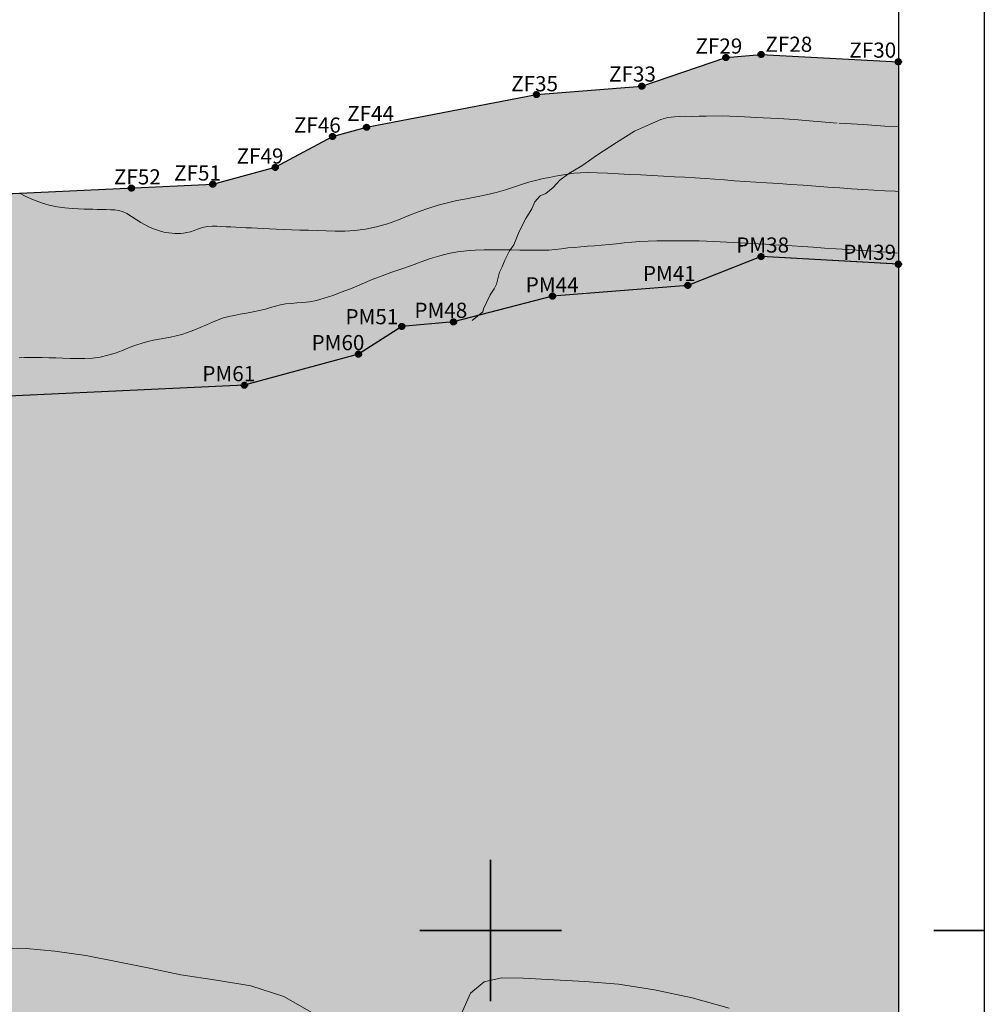
# Model space of a CAD drawing. Extents: x 440752 to 442002, y 1845079 to 1845889.
# Drawn here: x 441753 to 441849, y 1845293 to 1845390 of the extents above; entities that cross this region are included whole.
import ezdxf

# ---------------------------------------------------------------- set-up
doc = ezdxf.new("R2010")
doc.units = 0
doc.header["$MEASUREMENT"] = 0
doc.linetypes.add('ACAD_ISO02W100', pattern=[15, 12, -3])
for name, color, linetype in [('0BUFER', 7, 'Continuous'), ('0E202', 7, 'Continuous'), ('0GRAD2', 7, 'Continuous'), ('0MAR', 7, 'Continuous'), ('0MM2', 7, 'Continuous'), ('0TODAS1K', 7, 'Continuous'), ('0VERT1', 7, 'Continuous'), ('0VERT7', 7, 'Continuous'), ('1VERTICE', 7, 'Continuous'), ('1VERTICE2', 7, 'Continuous'), ('ARBOLES', 90, 'Continuous'), ('CURVA INTERMEDIA', 17, 'Continuous'), ('CURVA MAESTRA', 17, 'Continuous'), ('E202', 7, 'Continuous'), ('ESTERO', 7, 'Continuous'), ('GRADLINE', 7, 'Continuous'), ('HOJA', 7, 'Continuous'), ('SIMBOLO GRADICULA', 7, 'Continuous'), ('VEREDA', 7, 'Continuous')]:
    doc.layers.add(name, color=color, linetype=linetype)
doc.styles.add('WMF-Times New Roman0', font='TIMES.TTF')
doc.linetypes.add('ZIGZAG', pattern='A,0.00254,-5.08,[131,ltypeshp.shx,S=5.08,R=0,X=-5.08,Y=0],-10.16,[131,ltypeshp.shx,S=5.08,R=180,X=5.08,Y=0],-5.08', length=20.32254)

msp = doc.modelspace()

# ---------------------------------------------------------------- hatches: boundary and pattern name
at = {"linetype": 'Continuous'}
for color, points in [(254, [(440784.662, 1845456.579), (440775.323, 1845456.975), (440775.323, 1845476.976), (440784.982, 1845476.583), (440806.153, 1845476.803), (440817.608, 1845474.395), (440828.74, 1845474.88), (440886.611, 1845468.699), (440912.692, 1845462.35), (440944.293, 1845452.173), (440951.896, 1845450.663), (440968.27, 1845449.081), (440984.111, 1845445.719), (441013.017, 1845437.082), (441053.342, 1845434.838), (441069.408, 1845431.93), (441100.657, 1845429.437), (441140.076, 1845420.697), (441168.93, 1845419.505), (441192.466, 1845420.325), (441198.037, 1845419.734), (441213.782, 1845415.777), (441290.79, 1845402.05), (441299.396, 1845398.252), (441304.305, 1845397.919), (441312.007, 1845395.141), (441333.469, 1845389.785), (441344.033, 1845389.066), (441368.158, 1845385.488), (441405.091, 1845382.878), (441412.087, 1845381.664), (441432.741, 1845381.057), (441443.018, 1845379.694), (441475.319, 1845379.56), (441491.948, 1845378.683), (441527.981, 1845380.382), (441552.442, 1845379.871), (441592.592, 1845378.527), (441639.787, 1845373.827), (441742.781, 1845372.439), (441772.517, 1845373.816), (441778.703, 1845375.498), (441784.367, 1845378.553), (441787.734, 1845379.455), (441804.532, 1845382.695), (441814.954, 1845383.522), (441823.271, 1845386.36), (441826.744, 1845386.664), (441840.323, 1845385.943), (441840.323, 1845365.916), (441826.744, 1845366.664), (441819.496, 1845363.819), (441806.113, 1845362.758), (441796.317, 1845360.203), (441791.207, 1845359.759), (441786.922, 1845357.006), (441775.64, 1845353.939), (441743.109, 1845352.433), (441638.659, 1845353.84), (441590.61, 1845358.625), (441551.795, 1845359.881), (441528.923, 1845360.404), (441491.877, 1845358.657), (441475.236, 1845359.56), (441441.527, 1845359.7), (441432.154, 1845361.066), (441409.862, 1845361.721), (441403.681, 1845362.928), (441365.983, 1845365.592), (441341.099, 1845369.282), (441330.413, 1845369.934), (441305.472, 1845376.159), (441300.832, 1845378.223), (441293.196, 1845378.358), (441287.134, 1845382.387), (441237.847, 1845391.55), (441209.715, 1845396.177), (441193.162, 1845400.337), (441168.865, 1845399.491), (441137.666, 1845400.78), (441111.472, 1845406.078), (441099.067, 1845409.5), (441066.714, 1845412.081), (441052.231, 1845414.869), (441009.527, 1845417.245), (440979.959, 1845426.155), (440964.118, 1845429.517), (440949.067, 1845430.834), (440939.262, 1845432.782), (440906.561, 1845443.313), (440881.921, 1845449.257), (440826.677, 1845454.987), (440815.51, 1845454.196), (440806.36, 1845456.804)]), (131, [(440775.323, 1845400.213), (440775.698, 1845400.065), (440801.692, 1845395.704), (440818.691, 1845390.266), (440829.843, 1845388.223), (440846.372, 1845388.465), (440864.341, 1845375.673), (440898.006, 1845363.243), (440905.59, 1845359.696), (440912.91, 1845358.865), (440918.338, 1845357.343), (440928.251, 1845357.27), (440950.384, 1845345.995), (440962.091, 1845343.166), (440974.449, 1845338.716), (441002.777, 1845333.509), (441007.72, 1845330.658), (441034.468, 1845330.589), (441046.16, 1845329.422), (441073.652, 1845329.834), (441085.131, 1845328.426), (441112.323, 1845329.615), (441125.805, 1845332.162), (441137.042, 1845331.353), (441153.523, 1845331.881), (441162.569, 1845327.561), (441171.642, 1845324.61), (441177.258, 1845321.407), (441202.285, 1845322.398), (441207.69, 1845321.946), (441214.387, 1845319.093), (441223.893, 1845317.194), (441233.016, 1845312.378), (441244.014, 1845308.889), (441272.45, 1845310.843), (441278.468, 1845309.95), (441291.122, 1845309.825), (441301.189, 1845311.781), (441321.038, 1845313.258), (441329.766, 1845311.874), (441340.065, 1845312.185), (441353.404, 1845311.288), (441364.483, 1845313.546), (441380.584, 1845314.581), (441434.799, 1845307.444), (441452.127, 1845307.456), (441466.755, 1845304.602), (441490.218, 1845305.151), (441505.23, 1845302.55), (441537.849, 1845303.923), (441547.558, 1845302.868), (441568.578, 1845298.422), (441593.183, 1845297.856), (441613.028, 1845296.282), (441645.145, 1845297.159), (441652.914, 1845296.724), (441665.913, 1845294.381), (441688.247, 1845295.195), (441711.35, 1845291.638), (441728.38, 1845292.16), (441745.451, 1845289.409), (441761.791, 1845288.233), (441768.217, 1845285.968), (441774.426, 1845282.597), (441777.357, 1845282.1), (441803.293, 1845284.918), (441811.653, 1845287.176), (441822.459, 1845287.225), (441833.17, 1845289.204), (441840.323, 1845288.757), (441840.323, 1845365.916), (441826.744, 1845366.664), (441819.496, 1845363.819), (441806.113, 1845362.758), (441796.317, 1845360.203), (441791.207, 1845359.759), (441786.922, 1845357.006), (441775.64, 1845353.939), (441743.109, 1845352.433), (441638.659, 1845353.84), (441590.61, 1845358.625), (441551.795, 1845359.881), (441528.923, 1845360.404), (441491.877, 1845358.657), (441475.236, 1845359.56), (441441.527, 1845359.7), (441432.154, 1845361.066), (441409.862, 1845361.721), (441403.681, 1845362.928), (441365.983, 1845365.592), (441341.099, 1845369.282), (441330.413, 1845369.934), (441305.472, 1845376.159), (441300.832, 1845378.223), (441293.196, 1845378.358), (441287.134, 1845382.387), (441237.847, 1845391.55), (441209.715, 1845396.177), (441193.162, 1845400.337), (441168.865, 1845399.491), (441137.666, 1845400.78), (441111.472, 1845406.078), (441099.067, 1845409.5), (441066.714, 1845412.081), (441052.231, 1845414.869), (441009.527, 1845417.245), (440979.959, 1845426.155), (440964.118, 1845429.517), (440949.067, 1845430.834), (440939.262, 1845432.782), (440906.561, 1845443.313), (440881.921, 1845449.257), (440826.677, 1845454.987), (440815.51, 1845454.196), (440806.36, 1845456.804), (440784.662, 1845456.579), (440775.323, 1845456.975)]), (174, [(441823.27, 1845386.06), (441823.22, 1845386.06), (441823.17, 1845386.08), (441823.12, 1845386.1), (441823.08, 1845386.13), (441823.04, 1845386.17), (441823.01, 1845386.21), (441822.99, 1845386.26), (441822.98, 1845386.31), (441822.97, 1845386.36), (441822.98, 1845386.41), (441822.99, 1845386.46), (441823.01, 1845386.51), (441823.04, 1845386.55), (441823.08, 1845386.59), (441823.12, 1845386.62), (441823.17, 1845386.64), (441823.22, 1845386.66), (441823.27, 1845386.66), (441823.32, 1845386.66), (441823.37, 1845386.64), (441823.42, 1845386.62), (441823.46, 1845386.59), (441823.5, 1845386.55), (441823.53, 1845386.51), (441823.55, 1845386.46), (441823.57, 1845386.41), (441823.57, 1845386.36), (441823.57, 1845386.31), (441823.55, 1845386.26), (441823.53, 1845386.21), (441823.5, 1845386.17), (441823.46, 1845386.13), (441823.42, 1845386.1), (441823.37, 1845386.08), (441823.32, 1845386.06)]), (174, [(441826.74, 1845386.36), (441826.69, 1845386.37), (441826.64, 1845386.38), (441826.59, 1845386.4), (441826.55, 1845386.43), (441826.51, 1845386.47), (441826.48, 1845386.51), (441826.46, 1845386.56), (441826.45, 1845386.61), (441826.44, 1845386.66), (441826.45, 1845386.72), (441826.46, 1845386.77), (441826.48, 1845386.81), (441826.51, 1845386.86), (441826.55, 1845386.89), (441826.59, 1845386.92), (441826.64, 1845386.95), (441826.69, 1845386.96), (441826.74, 1845386.96), (441826.8, 1845386.96), (441826.85, 1845386.95), (441826.89, 1845386.92), (441826.94, 1845386.89), (441826.97, 1845386.86), (441827, 1845386.81), (441827.03, 1845386.77), (441827.04, 1845386.72), (441827.04, 1845386.66), (441827.04, 1845386.61), (441827.03, 1845386.56), (441827, 1845386.51), (441826.97, 1845386.47), (441826.94, 1845386.43), (441826.89, 1845386.4), (441826.85, 1845386.38), (441826.8, 1845386.37)]), (174, [(441840.32, 1845385.64), (441840.27, 1845385.65), (441840.22, 1845385.66), (441840.17, 1845385.68), (441840.13, 1845385.71), (441840.09, 1845385.75), (441840.06, 1845385.79), (441840.04, 1845385.84), (441840.03, 1845385.89), (441840.02, 1845385.94), (441840.03, 1845385.99), (441840.04, 1845386.05), (441840.06, 1845386.09), (441840.09, 1845386.14), (441840.13, 1845386.17), (441840.17, 1845386.2), (441840.22, 1845386.22), (441840.27, 1845386.24), (441840.32, 1845386.24), (441840.37, 1845386.24), (441840.43, 1845386.22), (441840.47, 1845386.2), (441840.52, 1845386.17), (441840.55, 1845386.14), (441840.58, 1845386.09), (441840.6, 1845386.05), (441840.62, 1845385.99), (441840.62, 1845385.94), (441840.62, 1845385.89), (441840.6, 1845385.84), (441840.58, 1845385.79), (441840.55, 1845385.75), (441840.52, 1845385.71), (441840.47, 1845385.68), (441840.43, 1845385.66), (441840.37, 1845385.65)]), (174, [(441814.95, 1845383.22), (441814.9, 1845383.23), (441814.85, 1845383.24), (441814.8, 1845383.26), (441814.76, 1845383.29), (441814.72, 1845383.33), (441814.69, 1845383.37), (441814.67, 1845383.42), (441814.66, 1845383.47), (441814.65, 1845383.52), (441814.66, 1845383.57), (441814.67, 1845383.62), (441814.69, 1845383.67), (441814.72, 1845383.71), (441814.76, 1845383.75), (441814.8, 1845383.78), (441814.85, 1845383.8), (441814.9, 1845383.82), (441814.95, 1845383.82), (441815.01, 1845383.82), (441815.06, 1845383.8), (441815.1, 1845383.78), (441815.15, 1845383.75), (441815.18, 1845383.71), (441815.21, 1845383.67), (441815.24, 1845383.62), (441815.25, 1845383.57), (441815.25, 1845383.52), (441815.25, 1845383.47), (441815.24, 1845383.42), (441815.21, 1845383.37), (441815.18, 1845383.33), (441815.15, 1845383.29), (441815.1, 1845383.26), (441815.06, 1845383.24), (441815.01, 1845383.23)]), (174, [(441804.53, 1845382.4), (441804.48, 1845382.4), (441804.43, 1845382.41), (441804.38, 1845382.44), (441804.34, 1845382.47), (441804.3, 1845382.5), (441804.27, 1845382.55), (441804.25, 1845382.59), (441804.24, 1845382.64), (441804.23, 1845382.7), (441804.24, 1845382.75), (441804.25, 1845382.8), (441804.27, 1845382.85), (441804.3, 1845382.89), (441804.34, 1845382.93), (441804.38, 1845382.96), (441804.43, 1845382.98), (441804.48, 1845382.99), (441804.53, 1845383), (441804.58, 1845382.99), (441804.64, 1845382.98), (441804.68, 1845382.96), (441804.73, 1845382.93), (441804.76, 1845382.89), (441804.79, 1845382.85), (441804.81, 1845382.8), (441804.83, 1845382.75), (441804.83, 1845382.7), (441804.83, 1845382.64), (441804.81, 1845382.59), (441804.79, 1845382.55), (441804.76, 1845382.5), (441804.73, 1845382.47), (441804.68, 1845382.44), (441804.63, 1845382.41), (441804.58, 1845382.4)]), (174, [(441787.73, 1845379.16), (441787.68, 1845379.16), (441787.63, 1845379.17), (441787.58, 1845379.2), (441787.54, 1845379.23), (441787.5, 1845379.26), (441787.47, 1845379.31), (441787.45, 1845379.35), (441787.44, 1845379.4), (441787.43, 1845379.46), (441787.44, 1845379.51), (441787.45, 1845379.56), (441787.47, 1845379.61), (441787.5, 1845379.65), (441787.54, 1845379.69), (441787.58, 1845379.71), (441787.63, 1845379.74), (441787.68, 1845379.75), (441787.73, 1845379.76), (441787.79, 1845379.75), (441787.84, 1845379.74), (441787.88, 1845379.71), (441787.93, 1845379.68), (441787.96, 1845379.65), (441787.99, 1845379.61), (441788.02, 1845379.56), (441788.03, 1845379.51), (441788.03, 1845379.46), (441788.03, 1845379.4), (441788.02, 1845379.35), (441787.99, 1845379.31), (441787.96, 1845379.26), (441787.93, 1845379.23), (441787.88, 1845379.2), (441787.84, 1845379.17), (441787.79, 1845379.16)]), (174, [(441784.37, 1845378.25), (441784.31, 1845378.26), (441784.26, 1845378.27), (441784.22, 1845378.29), (441784.17, 1845378.32), (441784.14, 1845378.36), (441784.11, 1845378.4), (441784.08, 1845378.45), (441784.07, 1845378.5), (441784.07, 1845378.55), (441784.07, 1845378.61), (441784.08, 1845378.66), (441784.11, 1845378.7), (441784.14, 1845378.75), (441784.17, 1845378.78), (441784.22, 1845378.81), (441784.26, 1845378.83), (441784.31, 1845378.85), (441784.37, 1845378.85), (441784.42, 1845378.85), (441784.47, 1845378.83), (441784.52, 1845378.81), (441784.56, 1845378.78), (441784.6, 1845378.75), (441784.63, 1845378.7), (441784.65, 1845378.66), (441784.66, 1845378.6), (441784.67, 1845378.55), (441784.66, 1845378.5), (441784.65, 1845378.45), (441784.63, 1845378.4), (441784.6, 1845378.36), (441784.56, 1845378.32), (441784.52, 1845378.29), (441784.47, 1845378.27), (441784.42, 1845378.26)]), (174, [(441778.7, 1845375.2), (441778.65, 1845375.2), (441778.6, 1845375.22), (441778.55, 1845375.24), (441778.51, 1845375.27), (441778.47, 1845375.3), (441778.44, 1845375.35), (441778.42, 1845375.39), (441778.41, 1845375.45), (441778.4, 1845375.5), (441778.41, 1845375.55), (441778.42, 1845375.6), (441778.44, 1845375.65), (441778.47, 1845375.69), (441778.51, 1845375.73), (441778.55, 1845375.76), (441778.6, 1845375.78), (441778.65, 1845375.79), (441778.7, 1845375.8), (441778.76, 1845375.79), (441778.81, 1845375.78), (441778.85, 1845375.76), (441778.9, 1845375.73), (441778.93, 1845375.69), (441778.96, 1845375.65), (441778.98, 1845375.6), (441779, 1845375.55), (441779, 1845375.5), (441779, 1845375.45), (441778.98, 1845375.39), (441778.96, 1845375.35), (441778.93, 1845375.3), (441778.9, 1845375.27), (441778.85, 1845375.24), (441778.81, 1845375.22), (441778.76, 1845375.2)]), (174, [(441764.47, 1845373.14), (441764.42, 1845373.15), (441764.37, 1845373.16), (441764.32, 1845373.18), (441764.28, 1845373.21), (441764.24, 1845373.25), (441764.21, 1845373.29), (441764.19, 1845373.34), (441764.18, 1845373.39), (441764.17, 1845373.44), (441764.18, 1845373.5), (441764.19, 1845373.55), (441764.21, 1845373.59), (441764.24, 1845373.64), (441764.28, 1845373.67), (441764.32, 1845373.7), (441764.37, 1845373.73), (441764.42, 1845373.74), (441764.47, 1845373.74), (441764.52, 1845373.74), (441764.57, 1845373.73), (441764.62, 1845373.7), (441764.66, 1845373.67), (441764.7, 1845373.64), (441764.73, 1845373.59), (441764.75, 1845373.55), (441764.77, 1845373.5), (441764.77, 1845373.44), (441764.77, 1845373.39), (441764.75, 1845373.34), (441764.73, 1845373.29), (441764.7, 1845373.25), (441764.66, 1845373.21), (441764.62, 1845373.18), (441764.57, 1845373.16), (441764.52, 1845373.15)]), (174, [(441772.52, 1845373.52), (441772.46, 1845373.52), (441772.41, 1845373.53), (441772.37, 1845373.56), (441772.32, 1845373.59), (441772.29, 1845373.62), (441772.26, 1845373.67), (441772.24, 1845373.71), (441772.22, 1845373.76), (441772.22, 1845373.82), (441772.22, 1845373.87), (441772.24, 1845373.92), (441772.26, 1845373.97), (441772.29, 1845374.01), (441772.32, 1845374.05), (441772.37, 1845374.08), (441772.41, 1845374.1), (441772.46, 1845374.11), (441772.52, 1845374.12), (441772.57, 1845374.11), (441772.62, 1845374.1), (441772.67, 1845374.08), (441772.71, 1845374.05), (441772.75, 1845374.01), (441772.78, 1845373.97), (441772.8, 1845373.92), (441772.81, 1845373.87), (441772.82, 1845373.82), (441772.81, 1845373.76), (441772.8, 1845373.71), (441772.78, 1845373.67), (441772.75, 1845373.62), (441772.71, 1845373.59), (441772.67, 1845373.56), (441772.62, 1845373.53), (441772.57, 1845373.52)]), (174, [(441826.74, 1845366.36), (441826.69, 1845366.37), (441826.64, 1845366.38), (441826.59, 1845366.4), (441826.55, 1845366.43), (441826.51, 1845366.47), (441826.48, 1845366.51), (441826.46, 1845366.56), (441826.45, 1845366.61), (441826.44, 1845366.66), (441826.45, 1845366.72), (441826.46, 1845366.77), (441826.48, 1845366.81), (441826.51, 1845366.86), (441826.55, 1845366.89), (441826.59, 1845366.92), (441826.64, 1845366.95), (441826.69, 1845366.96), (441826.74, 1845366.96), (441826.8, 1845366.96), (441826.85, 1845366.95), (441826.89, 1845366.92), (441826.94, 1845366.89), (441826.97, 1845366.86), (441827, 1845366.81), (441827.03, 1845366.77), (441827.04, 1845366.72), (441827.04, 1845366.66), (441827.04, 1845366.61), (441827.03, 1845366.56), (441827, 1845366.51), (441826.97, 1845366.47), (441826.94, 1845366.43), (441826.89, 1845366.4), (441826.85, 1845366.38), (441826.8, 1845366.37)]), (174, [(441840.32, 1845365.62), (441840.27, 1845365.62), (441840.22, 1845365.63), (441840.17, 1845365.66), (441840.13, 1845365.69), (441840.09, 1845365.72), (441840.06, 1845365.77), (441840.04, 1845365.81), (441840.03, 1845365.86), (441840.02, 1845365.92), (441840.03, 1845365.97), (441840.04, 1845366.02), (441840.06, 1845366.07), (441840.09, 1845366.11), (441840.13, 1845366.15), (441840.17, 1845366.18), (441840.22, 1845366.2), (441840.27, 1845366.21), (441840.32, 1845366.22), (441840.37, 1845366.21), (441840.43, 1845366.2), (441840.47, 1845366.18), (441840.52, 1845366.15), (441840.55, 1845366.11), (441840.58, 1845366.07), (441840.6, 1845366.02), (441840.62, 1845365.97), (441840.62, 1845365.92), (441840.62, 1845365.86), (441840.6, 1845365.81), (441840.58, 1845365.77), (441840.55, 1845365.72), (441840.52, 1845365.69), (441840.47, 1845365.66), (441840.43, 1845365.63), (441840.37, 1845365.62)]), (174, [(441819.5, 1845363.52), (441819.44, 1845363.52), (441819.39, 1845363.54), (441819.35, 1845363.56), (441819.3, 1845363.59), (441819.27, 1845363.63), (441819.24, 1845363.67), (441819.21, 1845363.72), (441819.2, 1845363.77), (441819.2, 1845363.82), (441819.2, 1845363.87), (441819.21, 1845363.92), (441819.24, 1845363.97), (441819.27, 1845364.01), (441819.3, 1845364.05), (441819.35, 1845364.08), (441819.39, 1845364.1), (441819.44, 1845364.11), (441819.5, 1845364.12), (441819.55, 1845364.11), (441819.6, 1845364.1), (441819.65, 1845364.08), (441819.69, 1845364.05), (441819.73, 1845364.01), (441819.76, 1845363.97), (441819.78, 1845363.92), (441819.79, 1845363.87), (441819.8, 1845363.82), (441819.79, 1845363.77), (441819.78, 1845363.72), (441819.76, 1845363.67), (441819.73, 1845363.63), (441819.69, 1845363.59), (441819.65, 1845363.56), (441819.6, 1845363.54), (441819.55, 1845363.52)]), (174, [(441806.11, 1845362.46), (441806.06, 1845362.46), (441806.01, 1845362.48), (441805.96, 1845362.5), (441805.92, 1845362.53), (441805.88, 1845362.57), (441805.85, 1845362.61), (441805.83, 1845362.66), (441805.82, 1845362.71), (441805.81, 1845362.76), (441805.82, 1845362.81), (441805.83, 1845362.86), (441805.85, 1845362.91), (441805.88, 1845362.95), (441805.92, 1845362.99), (441805.96, 1845363.02), (441806.01, 1845363.04), (441806.06, 1845363.05), (441806.11, 1845363.06), (441806.17, 1845363.05), (441806.22, 1845363.04), (441806.26, 1845363.02), (441806.31, 1845362.99), (441806.34, 1845362.95), (441806.37, 1845362.91), (441806.39, 1845362.86), (441806.41, 1845362.81), (441806.41, 1845362.76), (441806.41, 1845362.71), (441806.39, 1845362.66), (441806.37, 1845362.61), (441806.34, 1845362.57), (441806.31, 1845362.53), (441806.26, 1845362.5), (441806.22, 1845362.48), (441806.17, 1845362.46)]), (174, [(441791.21, 1845359.46), (441791.15, 1845359.46), (441791.1, 1845359.48), (441791.06, 1845359.5), (441791.01, 1845359.53), (441790.98, 1845359.57), (441790.95, 1845359.61), (441790.93, 1845359.66), (441790.91, 1845359.71), (441790.91, 1845359.76), (441790.91, 1845359.81), (441790.93, 1845359.86), (441790.95, 1845359.91), (441790.98, 1845359.95), (441791.01, 1845359.99), (441791.06, 1845360.02), (441791.1, 1845360.04), (441791.15, 1845360.05), (441791.21, 1845360.06), (441791.26, 1845360.05), (441791.31, 1845360.04), (441791.36, 1845360.02), (441791.4, 1845359.99), (441791.44, 1845359.95), (441791.47, 1845359.91), (441791.49, 1845359.86), (441791.5, 1845359.81), (441791.51, 1845359.76), (441791.5, 1845359.71), (441791.49, 1845359.66), (441791.47, 1845359.61), (441791.44, 1845359.57), (441791.4, 1845359.53), (441791.36, 1845359.5), (441791.31, 1845359.48), (441791.26, 1845359.46)]), (174, [(441796.32, 1845359.9), (441796.26, 1845359.91), (441796.21, 1845359.92), (441796.17, 1845359.94), (441796.12, 1845359.97), (441796.09, 1845360.01), (441796.06, 1845360.05), (441796.04, 1845360.1), (441796.02, 1845360.15), (441796.02, 1845360.2), (441796.02, 1845360.26), (441796.04, 1845360.31), (441796.06, 1845360.35), (441796.09, 1845360.4), (441796.12, 1845360.43), (441796.17, 1845360.46), (441796.21, 1845360.48), (441796.26, 1845360.5), (441796.32, 1845360.5), (441796.37, 1845360.5), (441796.42, 1845360.48), (441796.47, 1845360.46), (441796.51, 1845360.43), (441796.55, 1845360.4), (441796.58, 1845360.35), (441796.6, 1845360.31), (441796.61, 1845360.26), (441796.62, 1845360.2), (441796.61, 1845360.15), (441796.6, 1845360.1), (441796.58, 1845360.05), (441796.55, 1845360.01), (441796.51, 1845359.97), (441796.47, 1845359.94), (441796.42, 1845359.92), (441796.37, 1845359.91)]), (174, [(441786.92, 1845356.71), (441786.87, 1845356.71), (441786.82, 1845356.72), (441786.77, 1845356.75), (441786.73, 1845356.78), (441786.69, 1845356.81), (441786.66, 1845356.86), (441786.64, 1845356.9), (441786.63, 1845356.95), (441786.62, 1845357.01), (441786.63, 1845357.06), (441786.64, 1845357.11), (441786.66, 1845357.16), (441786.69, 1845357.2), (441786.73, 1845357.24), (441786.77, 1845357.27), (441786.82, 1845357.29), (441786.87, 1845357.3), (441786.92, 1845357.31), (441786.97, 1845357.3), (441787.02, 1845357.29), (441787.07, 1845357.27), (441787.11, 1845357.24), (441787.15, 1845357.2), (441787.18, 1845357.16), (441787.2, 1845357.11), (441787.22, 1845357.06), (441787.22, 1845357.01), (441787.22, 1845356.95), (441787.2, 1845356.9), (441787.18, 1845356.86), (441787.15, 1845356.81), (441787.11, 1845356.78), (441787.07, 1845356.75), (441787.02, 1845356.72), (441786.97, 1845356.71)]), (174, [(441775.64, 1845353.64), (441775.59, 1845353.64), (441775.54, 1845353.66), (441775.49, 1845353.68), (441775.45, 1845353.71), (441775.41, 1845353.75), (441775.38, 1845353.79), (441775.36, 1845353.84), (441775.34, 1845353.89), (441775.34, 1845353.94), (441775.34, 1845353.99), (441775.36, 1845354.04), (441775.38, 1845354.09), (441775.41, 1845354.13), (441775.45, 1845354.17), (441775.49, 1845354.2), (441775.54, 1845354.22), (441775.59, 1845354.23), (441775.64, 1845354.24), (441775.69, 1845354.23), (441775.74, 1845354.22), (441775.79, 1845354.2), (441775.83, 1845354.17), (441775.87, 1845354.13), (441775.9, 1845354.09), (441775.92, 1845354.04), (441775.94, 1845353.99), (441775.94, 1845353.94), (441775.94, 1845353.89), (441775.92, 1845353.84), (441775.9, 1845353.79), (441775.87, 1845353.75), (441775.83, 1845353.71), (441775.79, 1845353.68), (441775.74, 1845353.66), (441775.69, 1845353.64)])]:
    msp.add_hatch(color=color, dxfattribs=at).paths.add_polyline_path(points)

# ---------------------------------------------------------------- linework, layer by layer
at = {"layer": '0BUFER'}
msp.add_lwpolyline([(441742.781, 1845372.439), (441772.517, 1845373.816), (441778.703, 1845375.498), (441784.367, 1845378.553), (441787.734, 1845379.455), (441804.532, 1845382.695), (441814.954, 1845383.522), (441823.271, 1845386.36), (441826.744, 1845386.664), (441840.323, 1845385.943), (441840.323, 1845365.916), (441826.744, 1845366.664), (441819.496, 1845363.819), (441806.113, 1845362.758), (441796.317, 1845360.203), (441791.207, 1845359.759), (441786.922, 1845357.006), (441775.64, 1845353.939), (441743.109, 1845352.433)], dxfattribs=at)
at = {"layer": '0E202', "linetype": 'Continuous', "lineweight": 20, "ltscale": 0.5}
for points in [[(441814.95, 1845383.52), (441823.27, 1845386.36)], [(441823.27, 1845386.36), (441826.74, 1845386.66)], [(441826.74, 1845386.66), (441840.32, 1845385.94)], [(441804.53, 1845382.7), (441814.95, 1845383.52)], [(441787.73, 1845379.46), (441804.53, 1845382.7)], [(441778.7, 1845375.5), (441784.37, 1845378.55)], [(441784.37, 1845378.55), (441787.73, 1845379.46)], [(441772.52, 1845373.82), (441778.7, 1845375.5)], [(441764.47, 1845373.44), (441772.52, 1845373.82)], [(441742.78, 1845372.44), (441764.47, 1845373.44)]]:
    msp.add_lwpolyline(points, dxfattribs=at)
at = {"layer": '0GRAD2'}
msp.add_line((441848.823, 1845861.68), (441848.823, 1845106.68), dxfattribs=at)
msp.add_lwpolyline([(440775.323, 1845115.202), (440775.323, 1845853.18), (441840.323, 1845853.18), (441840.323, 1845772.511), (441840.323, 1845772.472), (441840.323, 1845115.18), (441838.453, 1845115.18), (441838.445, 1845115.18), (441837.745, 1845115.18), (440775.323, 1845115.18), (440775.323, 1845115.202)], dxfattribs=at)
at = {"layer": '0MAR'}
msp.add_lwpolyline([(441840.323, 1845365.916), (441840.323, 1845288.757)], dxfattribs=at)
at = {"layer": '0MM2', "linetype": 'Continuous', "lineweight": 20, "ltscale": 0.09}
for points in [[(441826.74, 1845366.66), (441819.5, 1845363.82)], [(441840.32, 1845365.92), (441826.74, 1845366.66)], [(441819.5, 1845363.82), (441806.11, 1845362.76)], [(441806.11, 1845362.76), (441796.32, 1845360.2)], [(441796.32, 1845360.2), (441791.21, 1845359.76)], [(441791.21, 1845359.76), (441786.92, 1845357.01)], [(441786.92, 1845357.01), (441775.64, 1845353.94)], [(441775.64, 1845353.94), (441743.11, 1845352.43)]]:
    msp.add_lwpolyline(points, dxfattribs=at)
at = {"layer": '0TODAS1K', "elevation": 0.076}
msp.add_lwpolyline([(441840.323, 1845365.916), (441840.323, 1845288.757)], dxfattribs=at)
at = {"layer": '0VERT1', "color": 174}
for points in [[(441826.74, 1845366.36), (441826.69, 1845366.37), (441826.64, 1845366.38), (441826.59, 1845366.4), (441826.55, 1845366.43), (441826.51, 1845366.47), (441826.48, 1845366.51), (441826.46, 1845366.56), (441826.45, 1845366.61), (441826.44, 1845366.66), (441826.45, 1845366.72), (441826.46, 1845366.77), (441826.48, 1845366.81), (441826.51, 1845366.86), (441826.55, 1845366.89), (441826.59, 1845366.92), (441826.64, 1845366.95), (441826.69, 1845366.96), (441826.74, 1845366.96), (441826.8, 1845366.96), (441826.85, 1845366.95), (441826.89, 1845366.92), (441826.94, 1845366.89), (441826.97, 1845366.86), (441827, 1845366.81), (441827.03, 1845366.77), (441827.04, 1845366.72), (441827.04, 1845366.66), (441827.04, 1845366.61), (441827.03, 1845366.56), (441827, 1845366.51), (441826.97, 1845366.47), (441826.94, 1845366.43), (441826.89, 1845366.4), (441826.85, 1845366.38), (441826.8, 1845366.37), (441826.74, 1845366.36)], [(441840.32, 1845365.62), (441840.27, 1845365.62), (441840.22, 1845365.63), (441840.17, 1845365.66), (441840.13, 1845365.69), (441840.09, 1845365.72), (441840.06, 1845365.77), (441840.04, 1845365.81), (441840.03, 1845365.86), (441840.02, 1845365.92), (441840.03, 1845365.97), (441840.04, 1845366.02), (441840.06, 1845366.07), (441840.09, 1845366.11), (441840.13, 1845366.15), (441840.17, 1845366.18), (441840.22, 1845366.2), (441840.27, 1845366.21), (441840.32, 1845366.22), (441840.37, 1845366.21), (441840.43, 1845366.2), (441840.47, 1845366.18), (441840.52, 1845366.15), (441840.55, 1845366.11), (441840.58, 1845366.07), (441840.6, 1845366.02), (441840.62, 1845365.97), (441840.62, 1845365.92), (441840.62, 1845365.86), (441840.6, 1845365.81), (441840.58, 1845365.77), (441840.55, 1845365.72), (441840.52, 1845365.69), (441840.47, 1845365.66), (441840.43, 1845365.63), (441840.37, 1845365.62), (441840.32, 1845365.62)], [(441819.5, 1845363.52), (441819.44, 1845363.52), (441819.39, 1845363.54), (441819.35, 1845363.56), (441819.3, 1845363.59), (441819.27, 1845363.63), (441819.24, 1845363.67), (441819.21, 1845363.72), (441819.2, 1845363.77), (441819.2, 1845363.82), (441819.2, 1845363.87), (441819.21, 1845363.92), (441819.24, 1845363.97), (441819.27, 1845364.01), (441819.3, 1845364.05), (441819.35, 1845364.08), (441819.39, 1845364.1), (441819.44, 1845364.11), (441819.5, 1845364.12), (441819.55, 1845364.11), (441819.6, 1845364.1), (441819.65, 1845364.08), (441819.69, 1845364.05), (441819.73, 1845364.01), (441819.76, 1845363.97), (441819.78, 1845363.92), (441819.79, 1845363.87), (441819.8, 1845363.82), (441819.79, 1845363.77), (441819.78, 1845363.72), (441819.76, 1845363.67), (441819.73, 1845363.63), (441819.69, 1845363.59), (441819.65, 1845363.56), (441819.6, 1845363.54), (441819.55, 1845363.52), (441819.5, 1845363.52)], [(441806.11, 1845362.46), (441806.06, 1845362.46), (441806.01, 1845362.48), (441805.96, 1845362.5), (441805.92, 1845362.53), (441805.88, 1845362.57), (441805.85, 1845362.61), (441805.83, 1845362.66), (441805.82, 1845362.71), (441805.81, 1845362.76), (441805.82, 1845362.81), (441805.83, 1845362.86), (441805.85, 1845362.91), (441805.88, 1845362.95), (441805.92, 1845362.99), (441805.96, 1845363.02), (441806.01, 1845363.04), (441806.06, 1845363.05), (441806.11, 1845363.06), (441806.17, 1845363.05), (441806.22, 1845363.04), (441806.26, 1845363.02), (441806.31, 1845362.99), (441806.34, 1845362.95), (441806.37, 1845362.91), (441806.39, 1845362.86), (441806.41, 1845362.81), (441806.41, 1845362.76), (441806.41, 1845362.71), (441806.39, 1845362.66), (441806.37, 1845362.61), (441806.34, 1845362.57), (441806.31, 1845362.53), (441806.26, 1845362.5), (441806.22, 1845362.48), (441806.17, 1845362.46), (441806.11, 1845362.46)], [(441791.21, 1845359.46), (441791.15, 1845359.46), (441791.1, 1845359.48), (441791.06, 1845359.5), (441791.01, 1845359.53), (441790.98, 1845359.57), (441790.95, 1845359.61), (441790.93, 1845359.66), (441790.91, 1845359.71), (441790.91, 1845359.76), (441790.91, 1845359.81), (441790.93, 1845359.86), (441790.95, 1845359.91), (441790.98, 1845359.95), (441791.01, 1845359.99), (441791.06, 1845360.02), (441791.1, 1845360.04), (441791.15, 1845360.05), (441791.21, 1845360.06), (441791.26, 1845360.05), (441791.31, 1845360.04), (441791.36, 1845360.02), (441791.4, 1845359.99), (441791.44, 1845359.95), (441791.47, 1845359.91), (441791.49, 1845359.86), (441791.5, 1845359.81), (441791.51, 1845359.76), (441791.5, 1845359.71), (441791.49, 1845359.66), (441791.47, 1845359.61), (441791.44, 1845359.57), (441791.4, 1845359.53), (441791.36, 1845359.5), (441791.31, 1845359.48), (441791.26, 1845359.46), (441791.21, 1845359.46)], [(441796.32, 1845359.9), (441796.26, 1845359.91), (441796.21, 1845359.92), (441796.17, 1845359.94), (441796.12, 1845359.97), (441796.09, 1845360.01), (441796.06, 1845360.05), (441796.04, 1845360.1), (441796.02, 1845360.15), (441796.02, 1845360.2), (441796.02, 1845360.26), (441796.04, 1845360.31), (441796.06, 1845360.35), (441796.09, 1845360.4), (441796.12, 1845360.43), (441796.17, 1845360.46), (441796.21, 1845360.48), (441796.26, 1845360.5), (441796.32, 1845360.5), (441796.37, 1845360.5), (441796.42, 1845360.48), (441796.47, 1845360.46), (441796.51, 1845360.43), (441796.55, 1845360.4), (441796.58, 1845360.35), (441796.6, 1845360.31), (441796.61, 1845360.26), (441796.62, 1845360.2), (441796.61, 1845360.15), (441796.6, 1845360.1), (441796.58, 1845360.05), (441796.55, 1845360.01), (441796.51, 1845359.97), (441796.47, 1845359.94), (441796.42, 1845359.92), (441796.37, 1845359.91), (441796.32, 1845359.9)], [(441786.92, 1845356.71), (441786.87, 1845356.71), (441786.82, 1845356.72), (441786.77, 1845356.75), (441786.73, 1845356.78), (441786.69, 1845356.81), (441786.66, 1845356.86), (441786.64, 1845356.9), (441786.63, 1845356.95), (441786.62, 1845357.01), (441786.63, 1845357.06), (441786.64, 1845357.11), (441786.66, 1845357.16), (441786.69, 1845357.2), (441786.73, 1845357.24), (441786.77, 1845357.27), (441786.82, 1845357.29), (441786.87, 1845357.3), (441786.92, 1845357.31), (441786.97, 1845357.3), (441787.02, 1845357.29), (441787.07, 1845357.27), (441787.11, 1845357.24), (441787.15, 1845357.2), (441787.18, 1845357.16), (441787.2, 1845357.11), (441787.22, 1845357.06), (441787.22, 1845357.01), (441787.22, 1845356.95), (441787.2, 1845356.9), (441787.18, 1845356.86), (441787.15, 1845356.81), (441787.11, 1845356.78), (441787.07, 1845356.75), (441787.02, 1845356.72), (441786.97, 1845356.71), (441786.92, 1845356.71)], [(441775.64, 1845353.64), (441775.59, 1845353.64), (441775.54, 1845353.66), (441775.49, 1845353.68), (441775.45, 1845353.71), (441775.41, 1845353.75), (441775.38, 1845353.79), (441775.36, 1845353.84), (441775.34, 1845353.89), (441775.34, 1845353.94), (441775.34, 1845353.99), (441775.36, 1845354.04), (441775.38, 1845354.09), (441775.41, 1845354.13), (441775.45, 1845354.17), (441775.49, 1845354.2), (441775.54, 1845354.22), (441775.59, 1845354.23), (441775.64, 1845354.24), (441775.69, 1845354.23), (441775.74, 1845354.22), (441775.79, 1845354.2), (441775.83, 1845354.17), (441775.87, 1845354.13), (441775.9, 1845354.09), (441775.92, 1845354.04), (441775.94, 1845353.99), (441775.94, 1845353.94), (441775.94, 1845353.89), (441775.92, 1845353.84), (441775.9, 1845353.79), (441775.87, 1845353.75), (441775.83, 1845353.71), (441775.79, 1845353.68), (441775.74, 1845353.66), (441775.69, 1845353.64), (441775.64, 1845353.64)]]:
    msp.add_lwpolyline(points, dxfattribs=at)
at = {"layer": '0VERT7', "color": 174}
for points in [[(441823.27, 1845386.06), (441823.22, 1845386.06), (441823.17, 1845386.08), (441823.12, 1845386.1), (441823.08, 1845386.13), (441823.04, 1845386.17), (441823.01, 1845386.21), (441822.99, 1845386.26), (441822.98, 1845386.31), (441822.97, 1845386.36), (441822.98, 1845386.41), (441822.99, 1845386.46), (441823.01, 1845386.51), (441823.04, 1845386.55), (441823.08, 1845386.59), (441823.12, 1845386.62), (441823.17, 1845386.64), (441823.22, 1845386.66), (441823.27, 1845386.66), (441823.32, 1845386.66), (441823.37, 1845386.64), (441823.42, 1845386.62), (441823.46, 1845386.59), (441823.5, 1845386.55), (441823.53, 1845386.51), (441823.55, 1845386.46), (441823.57, 1845386.41), (441823.57, 1845386.36), (441823.57, 1845386.31), (441823.55, 1845386.26), (441823.53, 1845386.21), (441823.5, 1845386.17), (441823.46, 1845386.13), (441823.42, 1845386.1), (441823.37, 1845386.08), (441823.32, 1845386.06), (441823.27, 1845386.06)], [(441826.74, 1845386.36), (441826.69, 1845386.37), (441826.64, 1845386.38), (441826.59, 1845386.4), (441826.55, 1845386.43), (441826.51, 1845386.47), (441826.48, 1845386.51), (441826.46, 1845386.56), (441826.45, 1845386.61), (441826.44, 1845386.66), (441826.45, 1845386.72), (441826.46, 1845386.77), (441826.48, 1845386.81), (441826.51, 1845386.86), (441826.55, 1845386.89), (441826.59, 1845386.92), (441826.64, 1845386.95), (441826.69, 1845386.96), (441826.74, 1845386.96), (441826.8, 1845386.96), (441826.85, 1845386.95), (441826.89, 1845386.92), (441826.94, 1845386.89), (441826.97, 1845386.86), (441827, 1845386.81), (441827.03, 1845386.77), (441827.04, 1845386.72), (441827.04, 1845386.66), (441827.04, 1845386.61), (441827.03, 1845386.56), (441827, 1845386.51), (441826.97, 1845386.47), (441826.94, 1845386.43), (441826.89, 1845386.4), (441826.85, 1845386.38), (441826.8, 1845386.37), (441826.74, 1845386.36)], [(441840.32, 1845385.64), (441840.27, 1845385.65), (441840.22, 1845385.66), (441840.17, 1845385.68), (441840.13, 1845385.71), (441840.09, 1845385.75), (441840.06, 1845385.79), (441840.04, 1845385.84), (441840.03, 1845385.89), (441840.02, 1845385.94), (441840.03, 1845385.99), (441840.04, 1845386.05), (441840.06, 1845386.09), (441840.09, 1845386.14), (441840.13, 1845386.17), (441840.17, 1845386.2), (441840.22, 1845386.22), (441840.27, 1845386.24), (441840.32, 1845386.24), (441840.37, 1845386.24), (441840.43, 1845386.22), (441840.47, 1845386.2), (441840.52, 1845386.17), (441840.55, 1845386.14), (441840.58, 1845386.09), (441840.6, 1845386.05), (441840.62, 1845385.99), (441840.62, 1845385.94), (441840.62, 1845385.89), (441840.6, 1845385.84), (441840.58, 1845385.79), (441840.55, 1845385.75), (441840.52, 1845385.71), (441840.47, 1845385.68), (441840.43, 1845385.66), (441840.37, 1845385.65), (441840.32, 1845385.64)], [(441814.95, 1845383.22), (441814.9, 1845383.23), (441814.85, 1845383.24), (441814.8, 1845383.26), (441814.76, 1845383.29), (441814.72, 1845383.33), (441814.69, 1845383.37), (441814.67, 1845383.42), (441814.66, 1845383.47), (441814.65, 1845383.52), (441814.66, 1845383.57), (441814.67, 1845383.62), (441814.69, 1845383.67), (441814.72, 1845383.71), (441814.76, 1845383.75), (441814.8, 1845383.78), (441814.85, 1845383.8), (441814.9, 1845383.82), (441814.95, 1845383.82), (441815.01, 1845383.82), (441815.06, 1845383.8), (441815.1, 1845383.78), (441815.15, 1845383.75), (441815.18, 1845383.71), (441815.21, 1845383.67), (441815.24, 1845383.62), (441815.25, 1845383.57), (441815.25, 1845383.52), (441815.25, 1845383.47), (441815.24, 1845383.42), (441815.21, 1845383.37), (441815.18, 1845383.33), (441815.15, 1845383.29), (441815.1, 1845383.26), (441815.06, 1845383.24), (441815.01, 1845383.23), (441814.95, 1845383.22)], [(441804.53, 1845382.4), (441804.48, 1845382.4), (441804.43, 1845382.41), (441804.38, 1845382.44), (441804.34, 1845382.47), (441804.3, 1845382.5), (441804.27, 1845382.55), (441804.25, 1845382.59), (441804.24, 1845382.64), (441804.23, 1845382.7), (441804.24, 1845382.75), (441804.25, 1845382.8), (441804.27, 1845382.85), (441804.3, 1845382.89), (441804.34, 1845382.93), (441804.38, 1845382.96), (441804.43, 1845382.98), (441804.48, 1845382.99), (441804.53, 1845383), (441804.58, 1845382.99), (441804.64, 1845382.98), (441804.68, 1845382.96), (441804.73, 1845382.93), (441804.76, 1845382.89), (441804.79, 1845382.85), (441804.81, 1845382.8), (441804.83, 1845382.75), (441804.83, 1845382.7), (441804.83, 1845382.64), (441804.81, 1845382.59), (441804.79, 1845382.55), (441804.76, 1845382.5), (441804.73, 1845382.47), (441804.68, 1845382.44), (441804.63, 1845382.41), (441804.58, 1845382.4), (441804.53, 1845382.4)], [(441787.73, 1845379.16), (441787.68, 1845379.16), (441787.63, 1845379.17), (441787.58, 1845379.2), (441787.54, 1845379.23), (441787.5, 1845379.26), (441787.47, 1845379.31), (441787.45, 1845379.35), (441787.44, 1845379.4), (441787.43, 1845379.46), (441787.44, 1845379.51), (441787.45, 1845379.56), (441787.47, 1845379.61), (441787.5, 1845379.65), (441787.54, 1845379.69), (441787.58, 1845379.71), (441787.63, 1845379.74), (441787.68, 1845379.75), (441787.73, 1845379.76), (441787.79, 1845379.75), (441787.84, 1845379.74), (441787.88, 1845379.71), (441787.93, 1845379.68), (441787.96, 1845379.65), (441787.99, 1845379.61), (441788.02, 1845379.56), (441788.03, 1845379.51), (441788.03, 1845379.46), (441788.03, 1845379.4), (441788.02, 1845379.35), (441787.99, 1845379.31), (441787.96, 1845379.26), (441787.93, 1845379.23), (441787.88, 1845379.2), (441787.84, 1845379.17), (441787.79, 1845379.16), (441787.73, 1845379.16)], [(441784.37, 1845378.25), (441784.31, 1845378.26), (441784.26, 1845378.27), (441784.22, 1845378.29), (441784.17, 1845378.32), (441784.14, 1845378.36), (441784.11, 1845378.4), (441784.08, 1845378.45), (441784.07, 1845378.5), (441784.07, 1845378.55), (441784.07, 1845378.61), (441784.08, 1845378.66), (441784.11, 1845378.7), (441784.14, 1845378.75), (441784.17, 1845378.78), (441784.22, 1845378.81), (441784.26, 1845378.83), (441784.31, 1845378.85), (441784.37, 1845378.85), (441784.42, 1845378.85), (441784.47, 1845378.83), (441784.52, 1845378.81), (441784.56, 1845378.78), (441784.6, 1845378.75), (441784.63, 1845378.7), (441784.65, 1845378.66), (441784.66, 1845378.6), (441784.67, 1845378.55), (441784.66, 1845378.5), (441784.65, 1845378.45), (441784.63, 1845378.4), (441784.6, 1845378.36), (441784.56, 1845378.32), (441784.52, 1845378.29), (441784.47, 1845378.27), (441784.42, 1845378.26), (441784.37, 1845378.25)], [(441778.7, 1845375.2), (441778.65, 1845375.2), (441778.6, 1845375.22), (441778.55, 1845375.24), (441778.51, 1845375.27), (441778.47, 1845375.3), (441778.44, 1845375.35), (441778.42, 1845375.39), (441778.41, 1845375.45), (441778.4, 1845375.5), (441778.41, 1845375.55), (441778.42, 1845375.6), (441778.44, 1845375.65), (441778.47, 1845375.69), (441778.51, 1845375.73), (441778.55, 1845375.76), (441778.6, 1845375.78), (441778.65, 1845375.79), (441778.7, 1845375.8), (441778.76, 1845375.79), (441778.81, 1845375.78), (441778.85, 1845375.76), (441778.9, 1845375.73), (441778.93, 1845375.69), (441778.96, 1845375.65), (441778.98, 1845375.6), (441779, 1845375.55), (441779, 1845375.5), (441779, 1845375.45), (441778.98, 1845375.39), (441778.96, 1845375.35), (441778.93, 1845375.3), (441778.9, 1845375.27), (441778.85, 1845375.24), (441778.81, 1845375.22), (441778.76, 1845375.2), (441778.7, 1845375.2)], [(441764.47, 1845373.14), (441764.42, 1845373.15), (441764.37, 1845373.16), (441764.32, 1845373.18), (441764.28, 1845373.21), (441764.24, 1845373.25), (441764.21, 1845373.29), (441764.19, 1845373.34), (441764.18, 1845373.39), (441764.17, 1845373.44), (441764.18, 1845373.5), (441764.19, 1845373.55), (441764.21, 1845373.59), (441764.24, 1845373.64), (441764.28, 1845373.67), (441764.32, 1845373.7), (441764.37, 1845373.73), (441764.42, 1845373.74), (441764.47, 1845373.74), (441764.52, 1845373.74), (441764.57, 1845373.73), (441764.62, 1845373.7), (441764.66, 1845373.67), (441764.7, 1845373.64), (441764.73, 1845373.59), (441764.75, 1845373.55), (441764.77, 1845373.5), (441764.77, 1845373.44), (441764.77, 1845373.39), (441764.75, 1845373.34), (441764.73, 1845373.29), (441764.7, 1845373.25), (441764.66, 1845373.21), (441764.62, 1845373.18), (441764.57, 1845373.16), (441764.52, 1845373.15), (441764.47, 1845373.14)], [(441772.52, 1845373.52), (441772.46, 1845373.52), (441772.41, 1845373.53), (441772.37, 1845373.56), (441772.32, 1845373.59), (441772.29, 1845373.62), (441772.26, 1845373.67), (441772.24, 1845373.71), (441772.22, 1845373.76), (441772.22, 1845373.82), (441772.22, 1845373.87), (441772.24, 1845373.92), (441772.26, 1845373.97), (441772.29, 1845374.01), (441772.32, 1845374.05), (441772.37, 1845374.08), (441772.41, 1845374.1), (441772.46, 1845374.11), (441772.52, 1845374.12), (441772.57, 1845374.11), (441772.62, 1845374.1), (441772.67, 1845374.08), (441772.71, 1845374.05), (441772.75, 1845374.01), (441772.78, 1845373.97), (441772.8, 1845373.92), (441772.81, 1845373.87), (441772.82, 1845373.82), (441772.81, 1845373.76), (441772.8, 1845373.71), (441772.78, 1845373.67), (441772.75, 1845373.62), (441772.71, 1845373.59), (441772.67, 1845373.56), (441772.62, 1845373.53), (441772.57, 1845373.52), (441772.52, 1845373.52)]]:
    msp.add_lwpolyline(points, dxfattribs=at)
at = {"layer": 'ARBOLES', "color": 3, "linetype": 'ZIGZAG', "lineweight": 9, "ltscale": 0.05}
for points in [[(441751.397, 1845298.191), (441754.079, 1845298.204), (441756.905, 1845297.961), (441759.957, 1845297.52), (441762.961, 1845296.926), (441766.082, 1845296.295), (441769.357, 1845295.594), (441772.878, 1845295.066), (441776.279, 1845294.514), (441779.536, 1845293.472), (441782.252, 1845291.9)], [(441796.885, 1845291.249), (441798.006, 1845293.798), (441799.366, 1845294.906), (441801.083, 1845295.311), (441803.211, 1845295.292), (441806.237, 1845295.101), (441809.304, 1845294.938), (441812.643, 1845294.699), (441816.201, 1845294.138), (441819.943, 1845293.319), (441823.596, 1845292.319)]]:
    msp.add_lwpolyline(points, dxfattribs=at)
at = {"layer": 'CURVA INTERMEDIA', "color": 17, "linetype": 'Continuous', "lineweight": 9, "elevation": 1.01}
msp.add_lwpolyline([(441753.4, 1845372.938), (441754.035, 1845372.599), (441754.775, 1845372.267), (441755.566, 1845371.974), (441756.354, 1845371.752), (441757.13, 1845371.597), (441757.892, 1845371.495), (441758.606, 1845371.431), (441759.24, 1845371.389), (441759.786, 1845371.363), (441760.25, 1845371.35), (441760.665, 1845371.342), (441761.071, 1845371.336), (441761.506, 1845371.329), (441761.988, 1845371.318), (441762.451, 1845371.305), (441762.833, 1845371.284), (441763.189, 1845371.23), (441763.585, 1845371.113), (441764.02, 1845370.916), (441764.48, 1845370.638), (441764.942, 1845370.329), (441765.391, 1845370.043), (441765.827, 1845369.796), (441766.254, 1845369.592), (441766.668, 1845369.42), (441767.065, 1845369.269), (441767.449, 1845369.146), (441767.821, 1845369.059), (441768.171, 1845369.005), (441768.487, 1845368.974), (441768.779, 1845368.957), (441769.062, 1845368.944), (441769.344, 1845368.947), (441769.639, 1845368.978), (441769.96, 1845369.039), (441770.313, 1845369.128), (441770.667, 1845369.24), (441770.994, 1845369.366), (441771.311, 1845369.49), (441771.646, 1845369.591), (441772.023, 1845369.655), (441772.456, 1845369.674), (441772.917, 1845369.664), (441773.376, 1845369.644), (441773.835, 1845369.621), (441774.303, 1845369.596), (441774.785, 1845369.57), (441775.287, 1845369.544), (441775.808, 1845369.521), (441776.349, 1845369.503), (441776.91, 1845369.483), (441777.494, 1845369.457), (441778.116, 1845369.425), (441778.794, 1845369.39), (441779.525, 1845369.356), (441780.306, 1845369.325), (441781.132, 1845369.296), (441781.993, 1845369.266), (441782.864, 1845369.236), (441783.727, 1845369.207), (441784.616, 1845369.189), (441785.565, 1845369.194), (441786.571, 1845369.246), (441787.62, 1845369.372), (441788.699, 1845369.594), (441789.791, 1845369.92), (441790.872, 1845370.312), (441791.918, 1845370.724), (441792.919, 1845371.114), (441793.873, 1845371.454), (441794.799, 1845371.744), (441795.722, 1845371.995), (441796.657, 1845372.21), (441797.616, 1845372.397), (441798.589, 1845372.578), (441799.564, 1845372.78), (441800.531, 1845373.014), (441801.475, 1845373.281), (441802.361, 1845373.559), (441803.158, 1845373.821), (441803.885, 1845374.047), (441804.565, 1845374.228), (441805.21, 1845374.376), (441805.825, 1845374.507), (441806.426, 1845374.627), (441807.023, 1845374.737), (441807.619, 1845374.833), (441808.224, 1845374.905), (441808.881, 1845374.952), (441809.64, 1845374.97), (441810.524, 1845374.958), (441811.541, 1845374.918), (441812.635, 1845374.862), (441813.75, 1845374.803), (441814.87, 1845374.744), (441815.988, 1845374.685), (441817.091, 1845374.626), (441818.168, 1845374.569), (441819.214, 1845374.509), (441820.231, 1845374.444), (441821.218, 1845374.376), (441822.181, 1845374.31), (441823.143, 1845374.244), (441824.131, 1845374.176), (441825.153, 1845374.106), (441826.216, 1845374.034), (441827.327, 1845373.96), (441828.493, 1845373.883), (441829.698, 1845373.803), (441830.922, 1845373.722), (441832.147, 1845373.638), (441833.353, 1845373.548), (441834.536, 1845373.459), (441835.69, 1845373.379), (441836.815, 1845373.307), (441837.91, 1845373.245), (441838.971, 1845373.188), (441839.997, 1845373.133), (441840.323, 1845373.114)], dxfattribs=at)
at = {"layer": 'CURVA MAESTRA', "color": 17, "linetype": 'Continuous', "lineweight": 13, "elevation": 0.002}
for points in [[(441813.978, 1845368.085), (441813.214, 1845368.016), (441812.459, 1845367.943), (441811.709, 1845367.865), (441810.973, 1845367.794), (441810.265, 1845367.739), (441809.587, 1845367.691), (441808.936, 1845367.637), (441808.294, 1845367.578), (441807.647, 1845367.518), (441807.005, 1845367.45), (441806.377, 1845367.372), (441805.749, 1845367.31), (441805.104, 1845367.286), (441804.421, 1845367.287), (441803.682, 1845367.295), (441802.89, 1845367.306), (441802.05, 1845367.319), (441801.17, 1845367.33), (441800.263, 1845367.335), (441799.356, 1845367.328), (441798.47, 1845367.302), (441797.597, 1845367.245), (441796.724, 1845367.142), (441795.848, 1845366.981), (441794.967, 1845366.753), (441794.067, 1845366.469), (441793.138, 1845366.143), (441792.184, 1845365.798), (441791.213, 1845365.456), (441790.236, 1845365.115), (441789.265, 1845364.763), (441788.292, 1845364.384), (441787.309, 1845363.97), (441786.316, 1845363.552), (441785.324, 1845363.167), (441784.384, 1845362.826), (441783.541, 1845362.537), (441782.78, 1845362.321), (441782.079, 1845362.193), (441781.43, 1845362.124), (441780.828, 1845362.079), (441780.262, 1845362.036), (441779.718, 1845361.977), (441779.203, 1845361.89), (441778.717, 1845361.767), (441778.235, 1845361.621), (441777.724, 1845361.467), (441777.155, 1845361.321), (441776.513, 1845361.191), (441775.847, 1845361.075), (441775.212, 1845360.964), (441774.626, 1845360.854), (441774.092, 1845360.739), (441773.581, 1845360.599), (441773.06, 1845360.418), (441772.508, 1845360.191), (441771.91, 1845359.925), (441771.283, 1845359.645), (441770.647, 1845359.379), (441770.028, 1845359.147), (441769.444, 1845358.962), (441768.887, 1845358.814), (441768.34, 1845358.691), (441767.79, 1845358.588), (441767.227, 1845358.497), (441766.663, 1845358.399), (441766.108, 1845358.272), (441765.537, 1845358.107), (441764.921, 1845357.9), (441764.264, 1845357.657), (441763.576, 1845357.388), (441762.863, 1845357.126), (441762.132, 1845356.899), (441761.383, 1845356.728), (441760.622, 1845356.623), (441759.864, 1845356.575), (441759.123, 1845356.572), (441758.399, 1845356.591), (441757.685, 1845356.613), (441756.981, 1845356.635), (441756.291, 1845356.656), (441755.63, 1845356.675), (441755.014, 1845356.691), (441754.441, 1845356.692), (441753.903, 1845356.673), (441753.374, 1845356.65)], [(441840.323, 1845367.007), (441839.147, 1845367.094), (441837.865, 1845367.187), (441836.599, 1845367.275), (441835.363, 1845367.356), (441834.165, 1845367.435), (441833.012, 1845367.511), (441831.905, 1845367.586), (441830.838, 1845367.658), (441829.807, 1845367.727), (441828.84, 1845367.789), (441827.964, 1845367.841), (441827.176, 1845367.883), (441826.465, 1845367.92), (441825.813, 1845367.955), (441825.199, 1845367.987), (441824.595, 1845368.02), (441823.977, 1845368.052), (441823.349, 1845368.085), (441822.716, 1845368.119), (441822.058, 1845368.154), (441821.357, 1845368.189), (441820.616, 1845368.215), (441819.842, 1845368.223), (441819.033, 1845368.226), (441818.188, 1845368.234), (441817.318, 1845368.239), (441816.44, 1845368.231), (441815.581, 1845368.202), (441814.763, 1845368.15), (441813.978, 1845368.085)]]:
    msp.add_lwpolyline(points, dxfattribs=at)
at = {"layer": 'E202', "elevation": 0.076}
msp.add_lwpolyline([(441742.781, 1845372.439), (441772.517, 1845373.816), (441778.703, 1845375.498), (441784.367, 1845378.553), (441787.734, 1845379.455), (441804.532, 1845382.695), (441814.954, 1845383.522), (441823.271, 1845386.36), (441826.744, 1845386.664), (441840.323, 1845385.943)], dxfattribs=at)
at = {"layer": 'ESTERO', "color": 131, "lineweight": 9}
msp.add_lwpolyline([(441840.323, 1845365.916), (441826.744, 1845366.664), (441819.496, 1845363.819), (441806.113, 1845362.758), (441796.317, 1845360.203), (441791.207, 1845359.759), (441786.922, 1845357.006), (441775.64, 1845353.939), (441743.109, 1845352.433)], dxfattribs=at)
at = {"layer": 'ESTERO', "color": 131, "lineweight": 9, "elevation": 0.076}
msp.add_lwpolyline([(441840.323, 1845365.916), (441826.744, 1845366.664), (441819.496, 1845363.819), (441806.113, 1845362.758), (441796.317, 1845360.203), (441791.207, 1845359.759), (441786.922, 1845357.006), (441775.64, 1845353.939), (441743.109, 1845352.433)], dxfattribs=at)
at = {"layer": 'GRADLINE'}
for points in [[(441848.823, 1845300), (441843.823, 1845300)], [(441843.823, 1845300), (441848.823, 1845300)]]:
    msp.add_lwpolyline(points, dxfattribs=at)
at = {"layer": 'HOJA', "elevation": 0.076}
msp.add_lwpolyline([(440775.323, 1845115.202), (440775.323, 1845853.18), (441840.323, 1845853.18), (441840.323, 1845772.511), (441840.323, 1845772.472), (441840.323, 1845115.18), (441838.453, 1845115.18), (441838.445, 1845115.18), (441837.745, 1845115.18), (440775.323, 1845115.18), (440775.323, 1845115.202)], dxfattribs=at)
at = {"layer": 'SIMBOLO GRADICULA', "color": 5}
for points in [[(441800, 1845307), (441800, 1845300)], [(441807, 1845300), (441800, 1845300), (441800, 1845307)], [(441800, 1845300), (441793, 1845300)], [(441793, 1845300), (441800, 1845300), (441800, 1845293)], [(441800, 1845293), (441800, 1845300), (441807, 1845300)]]:
    msp.add_lwpolyline(points, dxfattribs=at)
at = {"layer": 'VEREDA', "linetype": 'ACAD_ISO02W100', "lineweight": 0, "ltscale": 0.2, "elevation": 0.076}
for points in [[(441840.323, 1845379.512), (441838.981, 1845379.583), (441836.859, 1845379.727), (441834.264, 1845379.864), (441831.908, 1845380.051), (441830.065, 1845380.242), (441828.453, 1845380.327), (441826.959, 1845380.406), (441825.111, 1845380.504), (441822.947, 1845380.587), (441821.328, 1845380.549), (441820.619, 1845380.555), (441819.829, 1845380.535), (441819.318, 1845380.562), (441818.686, 1845380.534), (441818.171, 1845380.499), (441817.537, 1845380.439), (441816.816, 1845380.229), (441815.725, 1845379.728), (441814.231, 1845379.062), (441812.437, 1845377.946), (441810.559, 1845376.742), (441809.003, 1845375.644), (441807.74, 1845374.873), (441806.839, 1845374.238), (441806.169, 1845373.497), (441805.468, 1845372.913), (441804.902, 1845372.664), (441804.358, 1845372.071), (441804.086, 1845371.403), (441803.484, 1845370.441), (441802.823, 1845369.141), (441802.281, 1845367.835), (441801.855, 1845367.236), (441801.413, 1845366.329), (441801.141, 1845365.66), (441800.875, 1845365.115), (441800.577, 1845363.951), (441800.354, 1845363.466), (441799.969, 1845362.897), (441799.617, 1845362.201), (441799.304, 1845361.504), (441799.233, 1845361.211)], [(441799.232, 1845361.21), (441798.178, 1845360.353)], [(441799.232, 1845361.21), (441799.233, 1845361.211)]]:
    msp.add_lwpolyline(points, dxfattribs=at)

# ---------------------------------------------------------------- texts
at = {"layer": '1VERTICE', "lineweight": 9, "style": 'WMF-Times New Roman0'}
for s, p in [('PM38', (441824.288, 1845367.064)), ('PM39', (441834.87, 1845366.341)), ('PM41', (441815.058, 1845364.241)), ('PM44', (441803.47, 1845363.121)), ('PM48', (441792.461, 1845360.605)), ('PM51', (441785.642, 1845359.968)), ('PM60', (441782.287, 1845357.405)), ('PM61', (441771.487, 1845354.335))]:
    msp.add_text(s, height=1.5, dxfattribs=at).set_placement(p)
at = {"layer": '1VERTICE2', "lineweight": 9, "style": 'WMF-Times New Roman0'}
for s, p in [('ZF29', (441820.254, 1845386.749)), ('ZF28', (441827.172, 1845386.925)), ('ZF30', (441835.474, 1845386.346)), ('ZF33', (441811.71, 1845383.976)), ('ZF35', (441802.028, 1845383.019)), ('ZF44', (441785.809, 1845380.069)), ('ZF46', (441780.543, 1845378.928)), ('ZF49', (441774.873, 1845375.868)), ('ZF51', (441768.693, 1845374.188)), ('ZF52', (441762.743, 1845373.803))]:
    msp.add_text(s, height=1.5, dxfattribs=at).set_placement(p)

doc.saveas('drawing.dxf')
